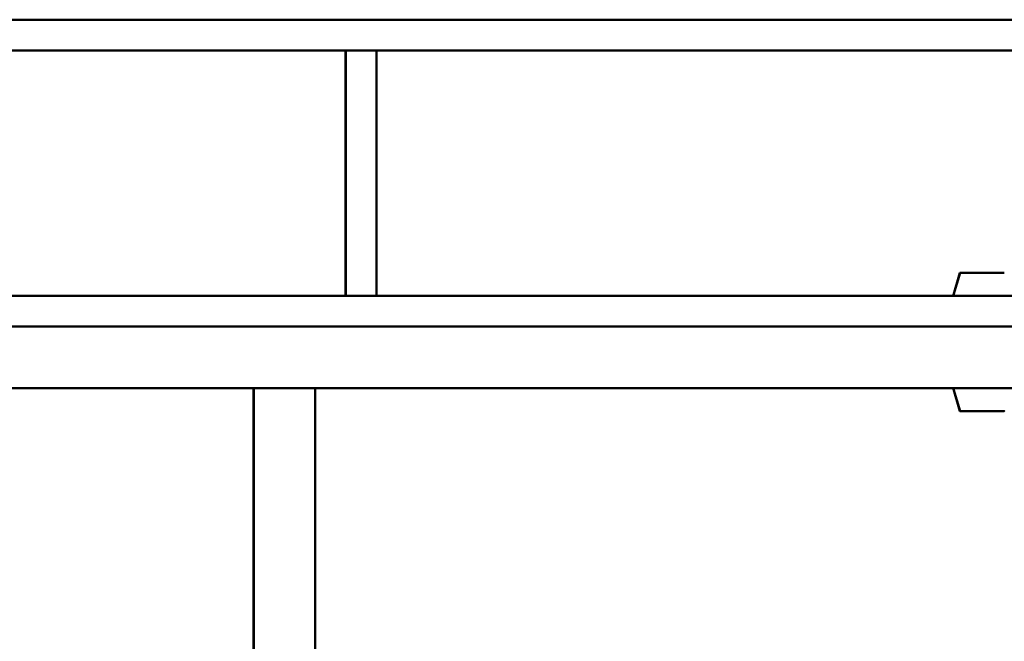
# Paper-space layout 'Лист1' of a CAD drawing. Units: millimetres. Extents: x -7366 to 6257, y -830 to 12285.
# Drawn here: x -6151 to -5509, y -417 to -12 of the extents above; entities that cross this region are included whole.
import ezdxf

# ---------------------------------------------------------------- set-up
doc = ezdxf.new("R2010")
doc.units = ezdxf.units.MM

psp = doc.layouts.new('Лист1')

# ---------------------------------------------------------------- linework, layer by layer
at = {"color": 7, "linetype": 'Continuous', "lineweight": 50}
for p, q in [((-6913.23, -12.09), (-2993.23, -12.09)), ((-6893.23, -32.09), (-5938.23, -32.09)), ((-5938.23, -32.09), (-5938.23, -192.09)), ((-5938.23, -32.09), (-5935.73, -32.09)), ((-5938.23, -32.09), (-5938.23, -192.09)), ((-5935.73, -32.09), (-5920.73, -32.09)), ((-5920.73, -32.09), (-5918.23, -32.09)), ((-5918.23, -32.09), (-5918.23, -192.09)), ((-5918.23, -32.09), (-4963.23, -32.09)), ((-6893.23, -32.11), (-5938.24, -32.11)), ((-6893.23, -32.11), (-5938.24, -32.11)), ((-6893.23, -32.11), (-5938.24, -32.11)), ((-5938.25, -32.11), (-5938.25, -192.09)), ((-5938.25, -32.11), (-5938.25, -192.09)), ((-5938.24, -32.11), (-5938.24, -192.09)), ((-5938.24, -32.11), (-5938.23, -32.11)), ((-5938.24, -32.11), (-5938.24, -192.09)), ((-5938.24, -32.11), (-5938.24, -192.09)), ((-5938.24, -32.11), (-5938.24, -32.11)), ((-5938.24, -32.11), (-5938.24, -192.09)), ((-5938.24, -32.11), (-5938.24, -32.11)), ((-5918.23, -32.11), (-4963.24, -32.11)), ((-5918.23, -32.11), (-4963.24, -32.11)), ((-5918.23, -32.11), (-4963.24, -32.11)), ((-5537.7, -177.09), (-5542.02, -191.45)), ((-5537.69, -177.11), (-5542.01, -191.47)), ((-5537.68, -177.09), (-5542, -191.45)), ((-5537.68, -177.09), (-5537.7, -177.09)), ((-5537.69, -177.11), (-5537.69, -177.11)), ((-5508.78, -177.09), (-5537.68, -177.09)), ((-5938.23, -192.09), (-6657.92, -192.09)), ((-5938.23, -192.09), (-5935.73, -192.09)), ((-5935.73, -192.09), (-5920.73, -192.09)), ((-5920.73, -192.09), (-5918.23, -192.09)), ((-5528.54, -192.09), (-5918.23, -192.09)), ((-5542, -191.46), (-5542, -191.47)), ((-5517.92, -192.09), (-5528.54, -192.09)), ((-4963.23, -192.09), (-5517.92, -192.09)), ((-4958.23, -212.11), (-6933.23, -212.11)), ((-4958.23, -212.09), (-6913.23, -212.09)), ((-5528.23, -212.09), (-5528.23, -212.11)), ((-5518.23, -212.11), (-5518.23, -212.09)), ((-5998.23, -252.11), (-6653.53, -252.11)), ((-5998.24, -252.11), (-6644.91, -252.11)), ((-5998.24, -252.11), (-6644.91, -252.11)), ((-5998.25, -252.11), (-6644.9, -252.11)), ((-5998.25, -252.11), (-6644.9, -252.11)), ((-5998.24, -252.11), (-6644.9, -252.11)), ((-5998.24, -252.11), (-6644.9, -252.11)), ((-5998.25, -252.11), (-5998.75, -252.11)), ((-5998.75, -252.11), (-5998.75, -252.11)), ((-5998.75, -252.11), (-5998.25, -252.11)), ((-5998.24, -252.11), (-5998.74, -252.11)), ((-5998.74, -252.11), (-5998.74, -252.11)), ((-5998.74, -252.11), (-5998.24, -252.11)), ((-5998.24, -252.11), (-5998.74, -252.11)), ((-5998.74, -252.11), (-5998.74, -252.11)), ((-5998.74, -252.11), (-5998.24, -252.11)), ((-5998.24, -252.11), (-5998.25, -252.11)), ((-5998.25, -252.11), (-5998.25, -252.11)), ((-5998.25, -641.11), (-5998.25, -252.11)), ((-5998.25, -252.11), (-5998.25, -252.11)), ((-5998.24, -252.11), (-5998.24, -252.11)), ((-5998.24, -252.11), (-5998.24, -252.11)), ((-5998.24, -641.11), (-5998.24, -252.11)), ((-5998.24, -252.11), (-5998.24, -252.11)), ((-5998.23, -252.11), (-5998.24, -252.11)), ((-5998.24, -252.11), (-5998.24, -252.11)), ((-5998.24, -641.11), (-5998.24, -252.11)), ((-5998.24, -252.11), (-5998.24, -252.11)), ((-5998.23, -641.11), (-5998.23, -252.11)), ((-5993.73, -252.11), (-5998.23, -252.11)), ((-5962.73, -252.11), (-5993.73, -252.11)), ((-5958.23, -252.11), (-5962.73, -252.11)), ((-5958.23, -629.73), (-5958.23, -252.11)), ((-5541.56, -252.11), (-5958.23, -252.11)), ((-5541.56, -252.11), (-5958.23, -252.11)), ((-5957.75, -252.11), (-5958.23, -252.11)), ((-5958.23, -252.11), (-5957.75, -252.11)), ((-5532.93, -252.11), (-5958.23, -252.11)), ((-5541.55, -252.11), (-5958.23, -252.11)), ((-5541.55, -252.11), (-5958.23, -252.11)), ((-5957.74, -252.11), (-5958.23, -252.11)), ((-5958.23, -252.11), (-5957.74, -252.11)), ((-5541.54, -252.11), (-5958.23, -252.11)), ((-5541.54, -252.11), (-5958.23, -252.11)), ((-5957.74, -252.11), (-5958.23, -252.11)), ((-5958.23, -252.11), (-5957.74, -252.11)), ((-5957.75, -252.11), (-5957.75, -252.11)), ((-5957.74, -252.11), (-5957.74, -252.11)), ((-5957.74, -252.11), (-5957.74, -252.11)), ((-5542.01, -252.77), (-5537.69, -267.13)), ((-5542, -252.74), (-5537.68, -267.11)), ((-5542, -252.77), (-5537.69, -267.13)), ((-5532.93, -252.11), (-5523.23, -252.11)), ((-5523.23, -252.11), (-5513.53, -252.11)), ((-4958.89, -252.11), (-5513.53, -252.11)), ((-5537.69, -267.13), (-5523.24, -267.13)), ((-5537.68, -267.11), (-5523.23, -267.11)), ((-5523.24, -267.13), (-5508.79, -267.13)), ((-5523.23, -267.11), (-5508.78, -267.11))]:
    psp.add_line(p, q, dxfattribs=at)
at = {"color": 7, "linetype": 'Continuous', "lineweight": 50, "flags": 128}
for points in [[(-5523.24, -267.13), (-5525.5, -267.13), (-5527.71, -267.13), (-5529.8, -267.13), (-5531.74, -267.13), (-5533.46, -267.13), (-5534.93, -267.13), (-5536.12, -267.13), (-5536.98, -267.13), (-5537.51, -267.13), (-5537.69, -267.13), (-5537.51, -267.13), (-5536.98, -267.13), (-5536.12, -267.13), (-5534.93, -267.13), (-5533.46, -267.13), (-5531.74, -267.13), (-5529.8, -267.13), (-5527.71, -267.13), (-5525.5, -267.13), (-5523.24, -267.13), (-5520.98, -267.13), (-5518.78, -267.13), (-5516.68, -267.13), (-5514.75, -267.13), (-5513.02, -267.13), (-5511.55, -267.13), (-5510.37, -267.13), (-5509.5, -267.13), (-5508.97, -267.13), (-5508.79, -267.13), (-5508.97, -267.13), (-5509.5, -267.13), (-5510.37, -267.13), (-5511.55, -267.13), (-5513.02, -267.13), (-5514.75, -267.13), (-5516.68, -267.13), (-5518.78, -267.13), (-5520.98, -267.13), (-5523.24, -267.13)], [(-5523.24, -267.13), (-5525.43, -267.13), (-5527.55, -267.13), (-5529.57, -267.13), (-5531.42, -267.13), (-5533.06, -267.13), (-5534.45, -267.13), (-5535.54, -267.13), (-5536.32, -267.13), (-5536.76, -267.13), (-5536.85, -267.13), (-5536.58, -267.13), (-5535.97, -267.13), (-5535.03, -267.13), (-5533.79, -267.13), (-5532.27, -267.13), (-5530.52, -267.13), (-5528.58, -267.13), (-5526.5, -267.13), (-5524.34, -267.13), (-5522.15, -267.13), (-5519.98, -267.13), (-5517.91, -267.13), (-5515.97, -267.13), (-5514.21, -267.13), (-5512.7, -267.13), (-5511.45, -267.13), (-5510.51, -267.13), (-5509.9, -267.13), (-5509.64, -267.13), (-5509.73, -267.13), (-5510.16, -267.13), (-5510.94, -267.13), (-5512.04, -267.13), (-5513.42, -267.13), (-5515.06, -267.13), (-5516.91, -267.13), (-5518.93, -267.13), (-5521.06, -267.13), (-5523.24, -267.13)]]:
    psp.add_lwpolyline(points, dxfattribs=at)
at = {"color": 7, "linetype": 'Continuous', "lineweight": 50}
for centre, radius, start, end in [((-4953.14, 3520.81), 4333, 236.3, 303.7), ((-4953.14, 3520.81), 4343, 236.3, 303.7), ((-5541.52, -191.59), 0.5, 164.0546, 270), ((-5541.52, -191.61), 0.5, 164.0546, 252.81332), ((-5541.52, -252.61), 0.5, 90, 195.9454), ((-5541.52, -252.63), 0.5, 163.16761, 195.9454)]:
    psp.add_arc(centre, radius, start, end, dxfattribs=at)
for points, knots in [([(-5541.98, -191.35), (-5541.98, -191.36), (-5542.02, -191.41), (-5542.04, -191.53), (-5542.04, -191.66), (-5542.02, -191.72), (-5542.02, -191.72)], [0, 0, 0, 0, 0.019437, 0.488064, 0.962841, 1, 1, 1, 1]), ([(-5541.97, -191.38), (-5541.97, -191.38), (-5542.01, -191.43), (-5542.03, -191.55), (-5542.03, -191.73), (-5541.96, -191.87), (-5541.88, -191.98), (-5541.79, -192.04), (-5541.73, -192.06), (-5541.71, -192.07)], [0, 0, 0, 0, 0.008776, 0.220363, 0.434726, 0.623303, 0.777642, 0.908159, 1, 1, 1, 1]), ([(-5541.73, -252.15), (-5541.77, -252.17), (-5541.85, -252.21), (-5541.96, -252.33), (-5542.03, -252.48), (-5542.05, -252.65), (-5542.01, -252.74), (-5542, -252.78)], [0, 0, 0, 0, 0.166277, 0.374673, 0.602299, 0.84083, 1, 1, 1, 1]), ([(-5541.91, -252.32), (-5541.92, -252.33), (-5541.97, -252.38), (-5542.02, -252.51), (-5542.04, -252.67), (-5542.01, -252.76), (-5541.99, -252.8)], [0, 0, 0, 0, 0.080239, 0.414877, 0.76559, 1, 1, 1, 1])]:
    psp.add_open_spline(points, degree=3, knots=knots, dxfattribs=at)

doc.saveas('drawing.dxf')
